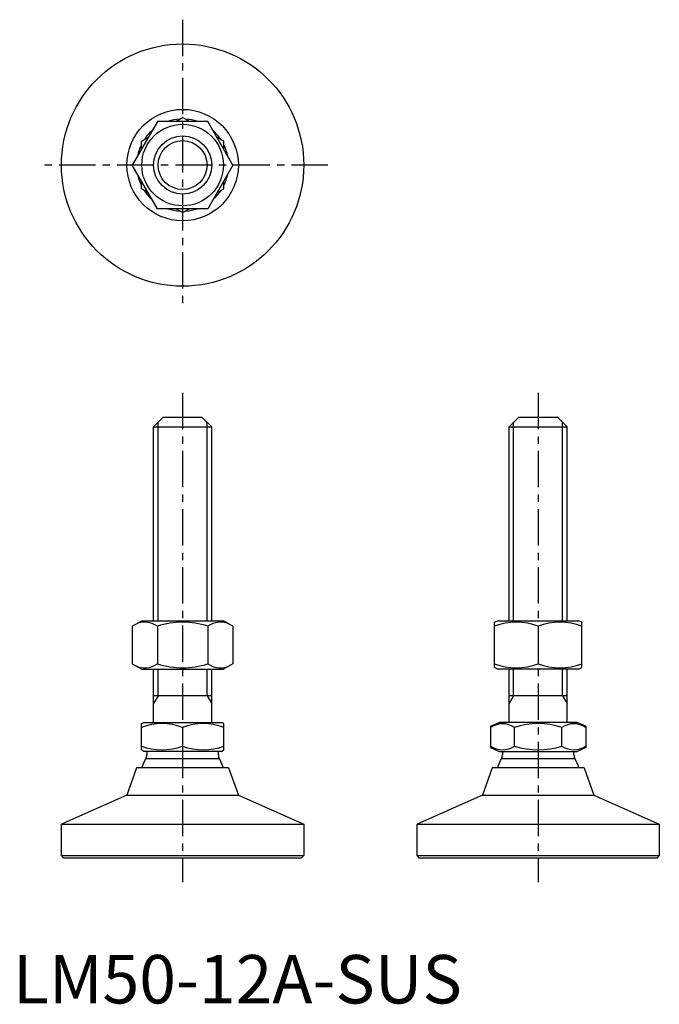
# Model space of a CAD drawing. Extents: x 1 to 133, y 0 to 203.
import ezdxf

# ---------------------------------------------------------------- set-up
doc = ezdxf.new("R2010")
doc.units = 0
doc.header["$LTSCALE"] = 6
doc.linetypes.add('CENTER', pattern=[2, 1.25, -0.25, 0.25, -0.25])
doc.layers.get('0').update_dxf_attribs({"linetype": 'CONTINUOUS'})
doc.layers.add('1', color=1, linetype='CENTER')
doc.layers.add('3', color=3, linetype='CONTINUOUS')
doc.styles.add('STANDARD1', font='txt')

msp = doc.modelspace()

# ---------------------------------------------------------------- linework, layer by layer
for p, q in [((29.8, 181.99), (24.61, 172.99)), ((40.2, 181.99), (29.8, 181.99)), ((33.59, 181.99), (35, 182.8)), ((36.41, 181.99), (35, 182.8)), ((45.39, 172.99), (40.2, 181.99)), ((26.5, 177.89), (27.91, 178.71)), ((26.5, 176.26), (26.5, 177.89)), ((43.5, 177.89), (42.09, 178.71)), ((43.5, 176.26), (43.5, 177.89)), ((29.8, 163.99), (24.61, 172.99)), ((45.39, 172.99), (40.2, 163.99)), ((26.5, 168.08), (26.5, 169.71)), ((43.5, 168.08), (43.5, 169.71)), ((27.91, 167.26), (26.5, 168.08)), ((42.09, 167.26), (43.5, 168.08)), ((40.2, 163.99), (29.8, 163.99)), ((35, 163.17), (33.59, 163.99)), ((35, 163.17), (36.41, 163.99)), ((31, 121), (29, 119)), ((31, 121), (39, 121)), ((39, 121), (41, 119)), ((104.38, 121), (102.38, 119)), ((104.38, 121), (112.38, 121)), ((112.38, 121), (114.38, 119)), ((29, 78.96), (29, 119)), ((29, 119), (41, 119)), ((41, 78.96), (41, 119)), ((102.38, 119), (114.38, 119)), ((102.38, 78.96), (102.38, 119)), ((114.38, 78.96), (114.38, 119)), ((24.61, 77.82), (26.58, 78.96)), ((24.61, 77.82), (24.61, 70.1)), ((26.58, 78.96), (43.42, 78.96)), ((29.8, 77.82), (29.8, 70.1)), ((40.2, 77.82), (40.2, 70.1)), ((45.39, 77.82), (43.42, 78.96)), ((45.39, 77.82), (45.39, 70.1)), ((99.38, 78.67), (99.95, 78.96)), ((99.38, 69.32), (99.38, 78.67)), ((99.95, 78.96), (116.8, 78.96)), ((108.38, 77.82), (108.38, 70.1)), ((117.38, 78.67), (116.8, 78.96)), ((117.38, 69.32), (117.38, 78.67)), ((24.61, 70.1), (26.58, 68.96)), ((45.39, 70.1), (43.42, 68.96)), ((99.95, 68.96), (99.38, 69.32)), ((116.8, 68.96), (117.38, 69.32)), ((26.58, 68.96), (43.42, 68.96)), ((29, 58), (29, 68.96)), ((41, 58), (41, 68.96)), ((116.8, 68.96), (99.95, 68.96)), ((102.38, 58), (102.38, 68.96)), ((114.38, 58), (114.38, 68.96)), ((41, 63.5), (29, 63.5)), ((114.38, 63.5), (102.38, 63.5)), ((26.5, 57.73), (26.97, 58)), ((26.5, 52.34), (26.5, 57.73)), ((26.97, 58), (43.03, 58)), ((35, 56.92), (35, 53.08)), ((43.5, 57.73), (43.03, 58)), ((43.5, 52.34), (43.5, 57.73)), ((98.56, 57.19), (100.35, 58)), ((98.56, 57.19), (98.56, 52.81)), ((116.4, 58), (100.35, 58)), ((103.47, 53.08), (103.47, 56.92)), ((113.28, 53.08), (113.28, 56.92)), ((118.19, 57.19), (116.4, 58)), ((118.19, 57.19), (118.19, 52.81)), ((26.97, 52), (26.5, 52.34)), ((43.03, 52), (26.97, 52)), ((27.61, 52), (27.61, 51.27)), ((42.39, 51.27), (42.39, 52)), ((43.03, 52), (43.5, 52.34)), ((98.56, 52.81), (100.35, 52)), ((100.35, 52), (116.4, 52)), ((100.99, 52), (100.99, 51.27)), ((115.77, 51.27), (115.77, 52)), ((118.19, 52.81), (116.4, 52)), ((27.41, 50.54), (42.59, 50.54)), ((100.79, 50.54), (115.96, 50.54)), ((25.5, 48.6), (23.51, 43)), ((44.5, 48.6), (25.5, 48.6)), ((44.5, 48.6), (46.52, 43)), ((98.88, 48.6), (96.89, 43)), ((117.88, 48.6), (98.88, 48.6)), ((117.88, 48.6), (119.89, 43)), ((23.51, 43), (10, 37)), ((23.51, 43), (46.52, 43)), ((46.52, 43), (46.52, 43)), ((46.52, 43), (60, 37)), ((96.89, 43), (83.38, 37)), ((96.89, 43), (119.89, 43)), ((119.89, 43), (133.38, 37)), ((119.89, 43), (119.89, 43)), ((10, 30.5), (10, 37)), ((10, 37), (60, 37)), ((60, 37), (60, 30.5)), ((83.38, 37), (133.38, 37)), ((83.38, 30.5), (83.38, 37)), ((133.38, 37), (133.38, 30.5)), ((10.5, 30), (10, 30.5)), ((10, 30.5), (60, 30.5)), ((60, 30.5), (59.5, 30)), ((83.38, 30.5), (133.38, 30.5)), ((83.88, 30), (83.38, 30.5)), ((133.38, 30.5), (132.88, 30)), ((59.5, 30), (10.5, 30)), ((132.88, 30), (83.88, 30))]:
    msp.add_line(p, q)
for radius in [25, 11.5, 8.42, 6]:
    msp.add_circle((35, 172.99), radius)
for centre, radius, start, end in [((35, 172.99), 9.5, 93.4746, 108.6717), ((35, 172.99), 9.5, 71.3283, 86.5254), ((35, 172.99), 9.5, 131.3283, 146.5254), ((35, 172.99), 9.5, 33.4746, 48.6717), ((35, 172.99), 9.5, 153.4746, 168.6717), ((35, 172.99), 9.5, 11.3283, 26.5254), ((35, 172.99), 9.5, 191.3283, 206.5254), ((35, 172.99), 9.5, 333.4746, 348.6717), ((35, 172.99), 9.5, 213.4746, 228.6717), ((35, 172.99), 9.5, 311.3283, 326.5254), ((35, 172.99), 9.5, 251.3283, 266.5254), ((35, 172.99), 9.5, 273.4746, 288.6717), ((27.23, 74.34), 4.33, 53.5323, 117.1456), ((35, 62.34), 16.33, 71.4515, 108.5485), ((42.77, 74.33), 4.34, 62.8797, 126.4424), ((103.88, 66.31), 12.36, 68.6437, 111.3563), ((112.88, 66.31), 12.36, 68.6437, 111.3563), ((27.23, 73.58), 4.33, 242.8578, 306.4643), ((35, 85.58), 16.33, 251.4515, 288.5485), ((42.77, 73.59), 4.34, 233.5576, 297.1203), ((103.88, 81.61), 12.36, 248.6437, 291.3563), ((112.88, 81.61), 12.36, 248.6437, 291.3563), ((30.75, 46.1), 11.63, 68.5636, 111.4364), ((39.25, 46.1), 11.63, 68.5636, 111.4364), ((101.02, 53.58), 4.14, 53.6972, 126.3028), ((108.38, 42.36), 15.37, 71.3815, 108.6185), ((115.74, 53.58), 4.14, 53.6972, 126.3028), ((30.75, 64.97), 12.63, 250.3405, 289.6595), ((39.25, 64.97), 12.63, 250.3405, 289.6595), ((101.02, 56.8), 4.46, 236.5907, 303.4093), ((108.38, 69.06), 16.72, 252.9327, 287.0673), ((115.74, 56.8), 4.46, 236.5907, 303.4093), ((26.15, 51.27), 1.46, 330.1008, 0), ((43.85, 51.27), 1.46, 180, 209.8992), ((99.53, 51.27), 1.46, 330.1008, 0), ((117.23, 51.27), 1.46, 180, 209.8992), ((35, 46.18), 8.75, 150.1008, 163.9443), ((35, 46.18), 8.75, 16.0557, 29.8992), ((108.38, 46.18), 8.75, 150.1008, 163.9443), ((108.38, 46.18), 8.75, 16.0557, 29.8992)]:
    msp.add_arc(centre, radius, start, end)
at = {"layer": '1'}
for p, q in [((35, 202.99), (35, 142.99)), ((65, 172.99), (5, 172.99)), ((35, 126), (35, 25)), ((108.38, 126), (108.38, 25))]:
    msp.add_line(p, q, dxfattribs=at)
at = {"layer": '3'}
for p, q in [((29.95, 78.96), (29.95, 119.95)), ((40.05, 78.96), (40.05, 119.95)), ((103.32, 78.96), (103.32, 119.95)), ((113.43, 78.96), (113.43, 119.95)), ((29.95, 63.5), (29.95, 68.96)), ((40.05, 63.5), (40.05, 68.96)), ((103.32, 63.5), (103.32, 68.96)), ((113.43, 63.5), (113.43, 68.96)), ((29.95, 63.5), (29, 61.86)), ((40.05, 63.5), (41, 61.86)), ((103.32, 63.5), (102.38, 61.86)), ((113.43, 63.5), (114.38, 61.86))]:
    msp.add_line(p, q, dxfattribs=at)
msp.add_circle((35, 172.99), 5.05, dxfattribs=at)

# ---------------------------------------------------------------- texts
at = {"color": 3, "style": 'STANDARD1'}
msp.add_text('LM50-12A-SUS', height=10, dxfattribs=at).set_placement((0, 0))

doc.saveas('drawing.dxf')
